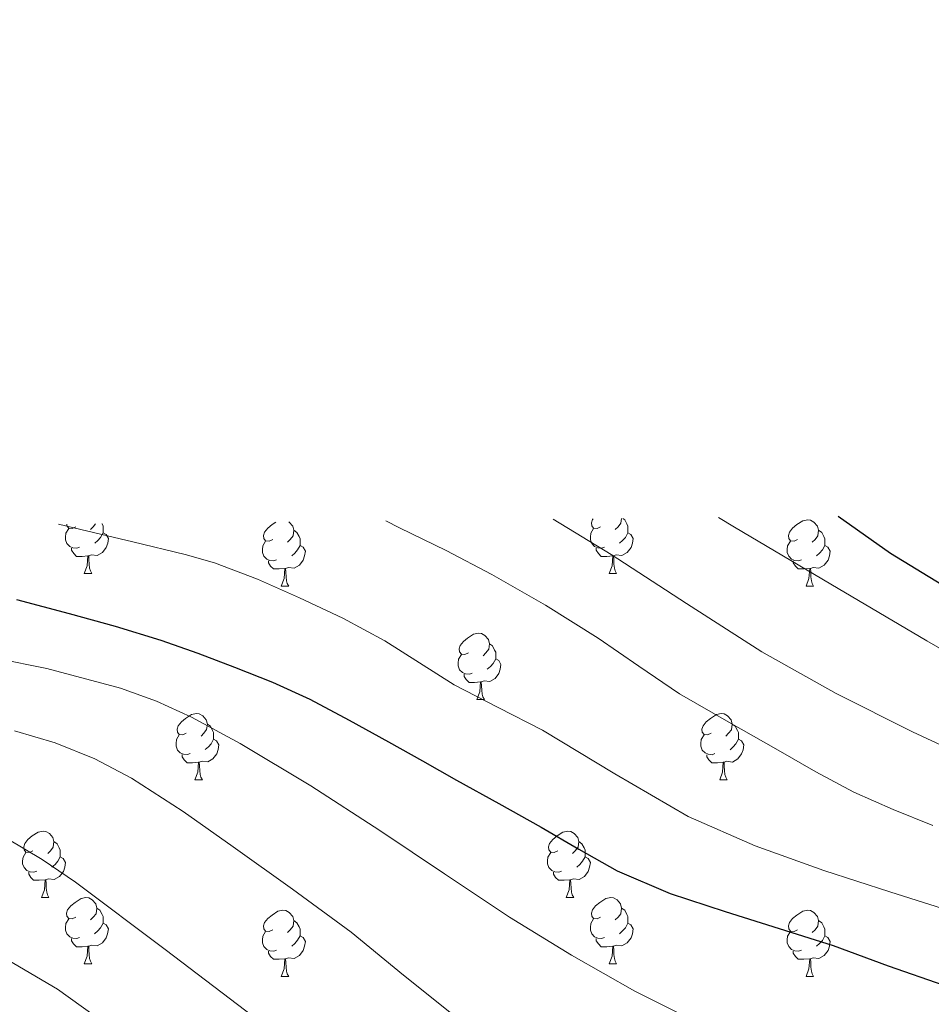
# Model space of a CAD drawing. Units: metres. Extents: x 575425 to 579914, y 4767784 to 4770805.
# Drawn here: x 578429 to 578567, y 4769296 to 4769445 of the extents above; entities that cross this region are included whole.
import ezdxf

# ---------------------------------------------------------------- set-up
doc = ezdxf.new("R2010")
doc.units = ezdxf.units.M
doc.header["$MEASUREMENT"] = 0
for name, color, linetype, lineweight in [('Nivel 36', 7, 'Continuous', 0), ('Nivel 4', 7, 'Continuous', 0), ('Nivel 5', 7, 'Continuous', 0), ('Nivel 61', 7, 'Continuous', 0)]:
    doc.layers.add(name, color=color, linetype=linetype, lineweight=lineweight)

msp = doc.modelspace()

# ---------------------------------------------------------------- linework, layer by layer
at = {"layer": 'Nivel 36', "color": 92, "linetype": 'Continuous', "lineweight": 0}
for p, q in [((578438.54, 4769361.07, 0.01), (578439.67, 4769361.07, 0.01)), ((578517.87, 4769361.07, 0.01), (578518.99, 4769361.07, 0.01)), ((578468.31, 4769359.17, 0.01), (578469.44, 4769359.17, 0.01)), ((578547.64, 4769359.17, 0.01), (578548.76, 4769359.17, 0.01)), ((578497.89, 4769342.02, 0.01), (578499.01, 4769342.02, 0.01)), ((578455.25, 4769329.89, 0.01), (578456.38, 4769329.89, 0.01)), ((578534.58, 4769329.88, 0.01), (578535.7, 4769329.88, 0.01)), ((578432.06, 4769312.12, 0.01), (578433.19, 4769312.12, 0.01)), ((578511.39, 4769312.12, 0.01), (578512.52, 4769312.12, 0.01)), ((578438.54, 4769302.08, 0.01), (578439.66, 4769302.08, 0.01)), ((578517.86, 4769302.08, 0.01), (578518.99, 4769302.08, 0.01)), ((578468.31, 4769300.18, 0.01), (578469.44, 4769300.18, 0.01)), ((578547.64, 4769300.18, 0.01), (578548.76, 4769300.18, 0.01))]:
    msp.add_line(p, q, dxfattribs=at)
at = {"layer": 'Nivel 36', "color": 92, "linetype": 'Continuous', "lineweight": 0, "elevation": 0.01, "flags": 128}
for points in [[(578516.57, 4769368.13), (578516.04, 4769367.87), (578515.51, 4769367.92), (578515.24, 4769368.29), (578515.19, 4769368.72), (578515.35, 4769369.24), (578515.43, 4769369.34)], [(578519.74, 4769369.39), (578519.64, 4769368.66), (578519.22, 4769368.13), (578518.8, 4769367.71)], [(578519.93, 4769369.39), (578520.23, 4769369.2), (578520.54, 4769368.56), (578520.7, 4769368.24), (578520.7, 4769367.66), (578520.7, 4769367.23), (578520.33, 4769366.54), (578519.91, 4769366.06), (578519.43, 4769365.64)], [(578546.34, 4769366.23), (578545.81, 4769365.96), (578545.28, 4769366.02), (578545.01, 4769366.39), (578544.96, 4769366.81), (578545.12, 4769367.33), (578545.6, 4769367.93), (578546.23, 4769368.46), (578547.13, 4769369.04), (578547.88, 4769369.2), (578548.3, 4769369.15), (578548.83, 4769368.83), (578549.36, 4769368.25), (578549.52, 4769367.61), (578549.41, 4769366.76), (578548.99, 4769366.23), (578548.57, 4769365.8)], [(578437.83, 4769365.05), (578437.4, 4769364.89), (578436.82, 4769364.95), (578436.34, 4769365.16), (578435.92, 4769365.59), (578435.7, 4769366.17), (578435.7, 4769366.59), (578435.76, 4769367.18), (578436.18, 4769367.87)], [(578437.24, 4769368.13), (578436.71, 4769367.87), (578436.18, 4769367.92), (578435.92, 4769368.29), (578435.89, 4769368.52)], [(578440.24, 4769368.57), (578439.89, 4769368.13), (578439.47, 4769367.71)], [(578441.21, 4769368.58), (578441.22, 4769368.56), (578441.38, 4769368.24), (578441.38, 4769367.66), (578441.38, 4769367.23), (578441.01, 4769366.54), (578440.59, 4769366.06), (578440.11, 4769365.64)], [(578467.01, 4769366.23), (578466.48, 4769365.96), (578465.95, 4769366.02), (578465.69, 4769366.39), (578465.63, 4769366.81), (578465.79, 4769367.33), (578466.27, 4769367.93), (578466.91, 4769368.46), (578467.51, 4769368.85)], [(578469.45, 4769368.87), (578469.51, 4769368.83), (578470.04, 4769368.25), (578470.2, 4769367.61), (578470.09, 4769366.76), (578469.66, 4769366.23), (578469.24, 4769365.8)], [(578517.15, 4769365.05), (578516.73, 4769364.89), (578516.14, 4769364.95), (578515.67, 4769365.16), (578515.24, 4769365.59), (578515.03, 4769366.17), (578515.03, 4769366.59), (578515.08, 4769367.18), (578515.51, 4769367.87)], [(578441.38, 4769367.23), (578441.83, 4769366.98), (578442.18, 4769366.37), (578442.07, 4769365.64), (578441.86, 4769365), (578441.27, 4769364.26), (578440.48, 4769363.78), (578439.63, 4769363.89), (578439.2, 4769363.76)], [(578470.2, 4769367.61), (578470.67, 4769367.29), (578470.99, 4769366.65), (578471.15, 4769366.33), (578471.15, 4769365.75), (578471.15, 4769365.33), (578470.78, 4769364.64), (578470.36, 4769364.16), (578469.88, 4769363.74)], [(578520.7, 4769367.23), (578521.16, 4769366.98), (578521.5, 4769366.37), (578521.39, 4769365.64), (578521.18, 4769365), (578520.6, 4769364.26), (578519.8, 4769363.78), (578518.95, 4769363.89), (578518.52, 4769363.76)], [(578549.52, 4769367.61), (578550, 4769367.29), (578550.31, 4769366.65), (578550.47, 4769366.33), (578550.47, 4769365.75), (578550.47, 4769365.33), (578550.1, 4769364.64), (578549.68, 4769364.16), (578549.2, 4769363.74)], [(578439.09, 4769363.76), (578438.2, 4769363.67), (578437.35, 4769363.67), (578436.93, 4769364.1), (578436.61, 4769364.58), (578436.61, 4769364.89)], [(578467.6, 4769363.15), (578467.17, 4769362.99), (578466.59, 4769363.05), (578466.11, 4769363.26), (578465.69, 4769363.68), (578465.47, 4769364.27), (578465.47, 4769364.69), (578465.53, 4769365.27), (578465.95, 4769365.96)], [(578471.15, 4769365.33), (578471.6, 4769365.08), (578471.95, 4769364.46), (578471.84, 4769363.74), (578471.63, 4769363.1), (578471.04, 4769362.36), (578470.25, 4769361.88), (578469.4, 4769361.98), (578468.97, 4769361.85)], [(578518.41, 4769363.76), (578517.52, 4769363.67), (578516.68, 4769363.67), (578516.25, 4769364.1), (578515.93, 4769364.58), (578515.93, 4769364.89)], [(578546.92, 4769363.15), (578546.5, 4769362.99), (578545.91, 4769363.05), (578545.44, 4769363.26), (578545.01, 4769363.68), (578544.8, 4769364.27), (578544.8, 4769364.69), (578544.85, 4769365.27), (578545.28, 4769365.96)], [(578550.47, 4769365.33), (578550.93, 4769365.08), (578551.27, 4769364.46), (578551.16, 4769363.74), (578550.95, 4769363.1), (578550.37, 4769362.36), (578549.57, 4769361.88), (578548.72, 4769361.98), (578548.29, 4769361.85)], [(578438.54, 4769361.07), (578438.98, 4769362.23), (578439.09, 4769363.76), (578439.2, 4769363.76), (578439.23, 4769363.17), (578439.27, 4769362.49), (578439.34, 4769361.87), (578439.45, 4769361.47), (578439.67, 4769361.07)], [(578517.87, 4769361.07), (578518.3, 4769362.23), (578518.41, 4769363.76), (578518.52, 4769363.76), (578518.56, 4769363.17), (578518.59, 4769362.49), (578518.66, 4769361.87), (578518.78, 4769361.47), (578518.99, 4769361.07)], [(578468.86, 4769361.85), (578467.97, 4769361.77), (578467.12, 4769361.77), (578466.7, 4769362.2), (578466.38, 4769362.67), (578466.38, 4769362.99)], [(578468.31, 4769359.17), (578468.75, 4769360.33), (578468.86, 4769361.85), (578468.97, 4769361.85), (578469, 4769361.27), (578469.04, 4769360.58), (578469.11, 4769359.97), (578469.22, 4769359.57), (578469.44, 4769359.17)], [(578548.18, 4769361.85), (578547.29, 4769361.77), (578546.45, 4769361.77), (578546.02, 4769362.2), (578545.7, 4769362.67), (578545.7, 4769362.99)], [(578547.64, 4769359.17), (578548.07, 4769360.33), (578548.18, 4769361.85), (578548.29, 4769361.85), (578548.33, 4769361.27), (578548.36, 4769360.58), (578548.43, 4769359.97), (578548.55, 4769359.57), (578548.76, 4769359.17)], [(578496.59, 4769349.08), (578496.06, 4769348.82), (578495.53, 4769348.88), (578495.26, 4769349.24), (578495.21, 4769349.67), (578495.37, 4769350.19), (578495.85, 4769350.78), (578496.48, 4769351.32), (578497.38, 4769351.9), (578498.13, 4769352.06), (578498.55, 4769352), (578499.08, 4769351.69), (578499.61, 4769351.1), (578499.77, 4769350.46), (578499.66, 4769349.62), (578499.24, 4769349.08), (578498.82, 4769348.66)], [(578499.77, 4769350.46), (578500.25, 4769350.15), (578500.56, 4769349.51), (578500.72, 4769349.19), (578500.72, 4769348.61), (578500.72, 4769348.18), (578500.35, 4769347.5), (578499.93, 4769347.02), (578499.45, 4769346.6)], [(578497.17, 4769346), (578496.75, 4769345.84), (578496.16, 4769345.9), (578495.69, 4769346.12), (578495.26, 4769346.54), (578495.05, 4769347.12), (578495.05, 4769347.54), (578495.1, 4769348.13), (578495.53, 4769348.82)], [(578500.72, 4769348.18), (578501.18, 4769347.94), (578501.52, 4769347.32), (578501.41, 4769346.6), (578501.2, 4769345.96), (578500.62, 4769345.22), (578499.82, 4769344.74), (578498.97, 4769344.84), (578498.54, 4769344.71)], [(578498.43, 4769344.71), (578497.54, 4769344.62), (578496.7, 4769344.62), (578496.27, 4769345.06), (578495.95, 4769345.53), (578495.95, 4769345.84)], [(578497.89, 4769342.02), (578498.32, 4769343.18), (578498.43, 4769344.71), (578498.54, 4769344.71), (578498.58, 4769344.12), (578498.61, 4769343.44), (578498.68, 4769342.82), (578498.8, 4769342.42), (578499.01, 4769342.02)], [(578453.95, 4769336.95), (578453.42, 4769336.68), (578452.89, 4769336.74), (578452.63, 4769337.11), (578452.57, 4769337.53), (578452.73, 4769338.05), (578453.21, 4769338.65), (578453.85, 4769339.18), (578454.75, 4769339.76), (578455.49, 4769339.92), (578455.92, 4769339.87), (578456.45, 4769339.55), (578456.98, 4769338.97), (578457.14, 4769338.33), (578457.03, 4769337.48), (578456.6, 4769336.95), (578456.18, 4769336.52)], [(578533.28, 4769336.94), (578532.75, 4769336.68), (578532.22, 4769336.73), (578531.95, 4769337.1), (578531.9, 4769337.53), (578532.06, 4769338.05), (578532.54, 4769338.64), (578533.17, 4769339.17), (578534.07, 4769339.76), (578534.82, 4769339.92), (578535.24, 4769339.86), (578535.77, 4769339.55), (578536.3, 4769338.96), (578536.46, 4769338.32), (578536.35, 4769337.47), (578535.93, 4769336.94), (578535.51, 4769336.52)], [(578457.14, 4769338.33), (578457.61, 4769338.01), (578457.93, 4769337.37), (578458.09, 4769337.05), (578458.09, 4769336.47), (578458.09, 4769336.05), (578457.72, 4769335.36), (578457.3, 4769334.88), (578456.82, 4769334.46)], [(578536.46, 4769338.32), (578536.94, 4769338.01), (578537.25, 4769337.37), (578537.41, 4769337.05), (578537.41, 4769336.47), (578537.41, 4769336.04), (578537.04, 4769335.35), (578536.62, 4769334.87), (578536.14, 4769334.45)], [(578454.54, 4769333.87), (578454.11, 4769333.71), (578453.53, 4769333.77), (578453.05, 4769333.98), (578452.63, 4769334.4), (578452.41, 4769334.99), (578452.41, 4769335.41), (578452.47, 4769335.99), (578452.89, 4769336.68)], [(578533.86, 4769333.86), (578533.44, 4769333.7), (578532.85, 4769333.76), (578532.38, 4769333.97), (578531.95, 4769334.4), (578531.74, 4769334.98), (578531.74, 4769335.4), (578531.79, 4769335.99), (578532.22, 4769336.68)], [(578458.09, 4769336.05), (578458.54, 4769335.8), (578458.89, 4769335.18), (578458.78, 4769334.46), (578458.57, 4769333.82), (578457.98, 4769333.08), (578457.19, 4769332.6), (578456.34, 4769332.7), (578455.91, 4769332.57)], [(578537.41, 4769336.04), (578537.87, 4769335.79), (578538.21, 4769335.18), (578538.1, 4769334.45), (578537.89, 4769333.81), (578537.31, 4769333.07), (578536.51, 4769332.59), (578535.66, 4769332.7), (578535.23, 4769332.57)], [(578455.8, 4769332.57), (578454.91, 4769332.49), (578454.06, 4769332.49), (578453.64, 4769332.92), (578453.32, 4769333.39), (578453.32, 4769333.71)], [(578535.12, 4769332.57), (578534.23, 4769332.48), (578533.39, 4769332.48), (578532.96, 4769332.91), (578532.64, 4769333.39), (578532.64, 4769333.7)], [(578455.25, 4769329.89), (578455.69, 4769331.05), (578455.8, 4769332.57), (578455.91, 4769332.57), (578455.94, 4769331.99), (578455.98, 4769331.3), (578456.05, 4769330.69), (578456.16, 4769330.29), (578456.38, 4769329.89)], [(578534.58, 4769329.88), (578535.01, 4769331.04), (578535.12, 4769332.57), (578535.23, 4769332.57), (578535.27, 4769331.98), (578535.3, 4769331.3), (578535.37, 4769330.68), (578535.49, 4769330.28), (578535.7, 4769329.88)], [(578430.76, 4769319.18), (578430.24, 4769318.91), (578429.7, 4769318.97), (578429.44, 4769319.34), (578429.38, 4769319.76), (578429.54, 4769320.28), (578430.02, 4769320.88), (578430.66, 4769321.41), (578431.56, 4769321.99), (578432.3, 4769322.15), (578432.73, 4769322.1), (578433.26, 4769321.78), (578433.79, 4769321.2), (578433.95, 4769320.56), (578433.84, 4769319.71), (578433.42, 4769319.18), (578433, 4769318.75)], [(578510.09, 4769319.18), (578509.56, 4769318.91), (578509.03, 4769318.97), (578508.77, 4769319.34), (578508.71, 4769319.76), (578508.87, 4769320.28), (578509.35, 4769320.88), (578509.99, 4769321.41), (578510.89, 4769321.99), (578511.63, 4769322.15), (578512.06, 4769322.1), (578512.59, 4769321.78), (578513.12, 4769321.2), (578513.28, 4769320.56), (578513.17, 4769319.71), (578512.74, 4769319.18), (578512.32, 4769318.75)], [(578433.95, 4769320.56), (578434.42, 4769320.24), (578434.74, 4769319.6), (578434.9, 4769319.28), (578434.9, 4769318.7), (578434.9, 4769318.28), (578434.53, 4769317.59), (578434.11, 4769317.11), (578433.63, 4769316.69)], [(578513.28, 4769320.56), (578513.75, 4769320.24), (578514.07, 4769319.6), (578514.23, 4769319.28), (578514.23, 4769318.7), (578514.23, 4769318.28), (578513.86, 4769317.59), (578513.44, 4769317.11), (578512.96, 4769316.69)], [(578431.35, 4769316.1), (578430.92, 4769315.94), (578430.34, 4769316), (578429.86, 4769316.21), (578429.44, 4769316.63), (578429.22, 4769317.22), (578429.22, 4769317.64), (578429.28, 4769318.22), (578429.7, 4769318.91)], [(578510.68, 4769316.1), (578510.25, 4769315.94), (578509.67, 4769316), (578509.19, 4769316.21), (578508.77, 4769316.63), (578508.55, 4769317.22), (578508.55, 4769317.64), (578508.61, 4769318.22), (578509.03, 4769318.91)], [(578434.9, 4769318.28), (578435.36, 4769318.03), (578435.7, 4769317.41), (578435.59, 4769316.69), (578435.38, 4769316.05), (578434.8, 4769315.31), (578434, 4769314.83), (578433.15, 4769314.93), (578432.72, 4769314.8)], [(578514.23, 4769318.28), (578514.68, 4769318.03), (578515.03, 4769317.41), (578514.92, 4769316.69), (578514.71, 4769316.05), (578514.12, 4769315.31), (578513.33, 4769314.83), (578512.48, 4769314.93), (578512.05, 4769314.8)], [(578432.61, 4769314.8), (578431.72, 4769314.72), (578430.88, 4769314.72), (578430.45, 4769315.15), (578430.13, 4769315.62), (578430.13, 4769315.94)], [(578511.94, 4769314.8), (578511.05, 4769314.72), (578510.2, 4769314.72), (578509.78, 4769315.15), (578509.46, 4769315.62), (578509.46, 4769315.94)], [(578432.06, 4769312.12), (578432.5, 4769313.28), (578432.61, 4769314.8), (578432.72, 4769314.8), (578432.76, 4769314.22), (578432.79, 4769313.53), (578432.86, 4769312.92), (578432.98, 4769312.52), (578433.19, 4769312.12)], [(578511.39, 4769312.12), (578511.83, 4769313.28), (578511.94, 4769314.8), (578512.05, 4769314.8), (578512.08, 4769314.22), (578512.12, 4769313.53), (578512.19, 4769312.92), (578512.3, 4769312.52), (578512.52, 4769312.12)], [(578437.24, 4769309.14), (578436.71, 4769308.88), (578436.18, 4769308.93), (578435.92, 4769309.3), (578435.86, 4769309.73), (578436.02, 4769310.25), (578436.5, 4769310.84), (578437.14, 4769311.37), (578438.04, 4769311.96), (578438.78, 4769312.12), (578439.2, 4769312.06), (578439.74, 4769311.75), (578440.26, 4769311.16), (578440.42, 4769310.52), (578440.32, 4769309.67), (578439.89, 4769309.14), (578439.47, 4769308.72)], [(578516.57, 4769309.14), (578516.04, 4769308.88), (578515.51, 4769308.93), (578515.24, 4769309.3), (578515.19, 4769309.73), (578515.35, 4769310.25), (578515.83, 4769310.84), (578516.46, 4769311.37), (578517.36, 4769311.96), (578518.11, 4769312.12), (578518.53, 4769312.06), (578519.06, 4769311.75), (578519.59, 4769311.16), (578519.75, 4769310.52), (578519.64, 4769309.67), (578519.22, 4769309.14), (578518.8, 4769308.72)], [(578440.42, 4769310.52), (578440.9, 4769310.21), (578441.22, 4769309.57), (578441.38, 4769309.25), (578441.38, 4769308.67), (578441.38, 4769308.24), (578441, 4769307.55), (578440.58, 4769307.07), (578440.1, 4769306.65)], [(578467.01, 4769307.24), (578466.48, 4769306.97), (578465.95, 4769307.03), (578465.69, 4769307.4), (578465.63, 4769307.82), (578465.79, 4769308.34), (578466.27, 4769308.94), (578466.91, 4769309.47), (578467.81, 4769310.05), (578468.55, 4769310.21), (578468.98, 4769310.16), (578469.51, 4769309.84), (578470.04, 4769309.26), (578470.2, 4769308.62), (578470.09, 4769307.77), (578469.66, 4769307.24), (578469.24, 4769306.81)], [(578519.75, 4769310.52), (578520.23, 4769310.21), (578520.54, 4769309.57), (578520.7, 4769309.25), (578520.7, 4769308.67), (578520.7, 4769308.24), (578520.33, 4769307.55), (578519.91, 4769307.07), (578519.43, 4769306.65)], [(578546.34, 4769307.24), (578545.81, 4769306.97), (578545.28, 4769307.02), (578545.01, 4769307.4), (578544.96, 4769307.82), (578545.12, 4769308.34), (578545.6, 4769308.94), (578546.23, 4769309.46), (578547.13, 4769310.05), (578547.88, 4769310.21), (578548.3, 4769310.16), (578548.83, 4769309.84), (578549.36, 4769309.26), (578549.52, 4769308.62), (578549.41, 4769307.76), (578548.99, 4769307.24), (578548.57, 4769306.81)], [(578437.82, 4769306.06), (578437.4, 4769305.9), (578436.82, 4769305.96), (578436.34, 4769306.17), (578435.92, 4769306.6), (578435.7, 4769307.18), (578435.7, 4769307.6), (578435.76, 4769308.19), (578436.18, 4769308.88)], [(578441.38, 4769308.24), (578441.83, 4769307.99), (578442.18, 4769307.38), (578442.06, 4769306.65), (578441.86, 4769306.01), (578441.27, 4769305.27), (578440.48, 4769304.79), (578439.62, 4769304.9), (578439.2, 4769304.77)], [(578470.2, 4769308.62), (578470.67, 4769308.3), (578470.99, 4769307.66), (578471.15, 4769307.34), (578471.15, 4769306.76), (578471.15, 4769306.34), (578470.78, 4769305.65), (578470.36, 4769305.17), (578469.88, 4769304.75)], [(578517.15, 4769306.06), (578516.73, 4769305.9), (578516.14, 4769305.96), (578515.67, 4769306.17), (578515.24, 4769306.6), (578515.03, 4769307.18), (578515.03, 4769307.6), (578515.08, 4769308.19), (578515.51, 4769308.88)], [(578520.7, 4769308.24), (578521.16, 4769307.99), (578521.5, 4769307.38), (578521.39, 4769306.65), (578521.18, 4769306.01), (578520.6, 4769305.27), (578519.8, 4769304.79), (578518.95, 4769304.9), (578518.52, 4769304.77)], [(578549.52, 4769308.62), (578550, 4769308.3), (578550.31, 4769307.66), (578550.47, 4769307.34), (578550.47, 4769306.76), (578550.47, 4769306.34), (578550.1, 4769305.64), (578549.68, 4769305.16), (578549.2, 4769304.74)], [(578467.6, 4769304.16), (578467.17, 4769304), (578466.59, 4769304.06), (578466.11, 4769304.27), (578465.69, 4769304.69), (578465.47, 4769305.28), (578465.47, 4769305.7), (578465.53, 4769306.28), (578465.95, 4769306.97)], [(578546.92, 4769304.16), (578546.5, 4769304), (578545.91, 4769304.06), (578545.44, 4769304.26), (578545.01, 4769304.69), (578544.8, 4769305.28), (578544.8, 4769305.7), (578544.85, 4769306.28), (578545.28, 4769306.97)], [(578439.08, 4769304.77), (578438.2, 4769304.68), (578437.35, 4769304.68), (578436.92, 4769305.11), (578436.6, 4769305.59), (578436.6, 4769305.9)], [(578471.15, 4769306.34), (578471.6, 4769306.09), (578471.95, 4769305.47), (578471.84, 4769304.75), (578471.63, 4769304.11), (578471.04, 4769303.37), (578470.25, 4769302.89), (578469.4, 4769302.99), (578468.97, 4769302.86)], [(578518.41, 4769304.77), (578517.52, 4769304.68), (578516.68, 4769304.68), (578516.25, 4769305.11), (578515.93, 4769305.59), (578515.93, 4769305.9)], [(578550.47, 4769306.34), (578550.93, 4769306.08), (578551.27, 4769305.47), (578551.16, 4769304.74), (578550.95, 4769304.1), (578550.37, 4769303.36), (578549.57, 4769302.88), (578548.72, 4769302.99), (578548.29, 4769302.86)], [(578438.54, 4769302.08), (578438.98, 4769303.24), (578439.08, 4769304.77), (578439.2, 4769304.77), (578439.23, 4769304.18), (578439.26, 4769303.5), (578439.34, 4769302.88), (578439.45, 4769302.48), (578439.66, 4769302.08)], [(578468.86, 4769302.86), (578467.97, 4769302.78), (578467.12, 4769302.78), (578466.7, 4769303.21), (578466.38, 4769303.68), (578466.38, 4769304)], [(578517.86, 4769302.08), (578518.3, 4769303.24), (578518.41, 4769304.77), (578518.52, 4769304.77), (578518.56, 4769304.18), (578518.59, 4769303.5), (578518.66, 4769302.88), (578518.78, 4769302.48), (578518.99, 4769302.08)], [(578548.18, 4769302.86), (578547.29, 4769302.78), (578546.45, 4769302.78), (578546.02, 4769303.2), (578545.7, 4769303.68), (578545.7, 4769304)], [(578468.31, 4769300.18), (578468.75, 4769301.34), (578468.86, 4769302.86), (578468.97, 4769302.86), (578469, 4769302.28), (578469.04, 4769301.59), (578469.11, 4769300.98), (578469.22, 4769300.58), (578469.44, 4769300.18)], [(578547.64, 4769300.18), (578548.07, 4769301.34), (578548.18, 4769302.86), (578548.29, 4769302.86), (578548.33, 4769302.28), (578548.36, 4769301.59), (578548.43, 4769300.98), (578548.55, 4769300.58), (578548.76, 4769300.18)]]:
    msp.add_lwpolyline(points, dxfattribs=at)
at = {"layer": 'Nivel 4', "color": 36, "linetype": 'Continuous', "lineweight": 30, "flags": 128}
for points, elevation in [([(578552.49, 4769369.73), (578560.4, 4769364.17), (578572.01, 4769357.07), (578584.86, 4769350.01), (578598.14, 4769343.81), (578611.48, 4769338.35), (578624.92, 4769333.12), (578648.21, 4769324.24), (578671.78, 4769316.08), (578679.51, 4769313.87), (578691.24, 4769311.18), (578703.08, 4769308.99), (578716.8, 4769306.73), (578730.17, 4769304.5)], 700.01), ([(578428.28, 4769357.14), (578436.26, 4769355.03), (578443.22, 4769353.1), (578450.12, 4769350.98), (578455.7, 4769349.02), (578461.22, 4769346.91), (578466.99, 4769344.66), (578472.62, 4769342.1), (578478.59, 4769338.91), (578484.5, 4769335.63), (578489.66, 4769332.75), (578494.81, 4769329.87), (578501.2, 4769326.3), (578507.59, 4769322.74), (578513.31, 4769319.41), (578519.06, 4769316.13), (578527.08, 4769312.71), (578535.38, 4769310), (578543.55, 4769307.44), (578551.72, 4769304.88), (578560.06, 4769301.8), (578568.46, 4769298.88)], 675.01)]:
    msp.add_lwpolyline(points, dxfattribs=dict(at, elevation=elevation))
at = {"layer": 'Nivel 5', "color": 36, "linetype": 'Continuous', "lineweight": 0, "flags": 128}
for points, elevation in [([(578509.42, 4769369.28), (578518.15, 4769363.95), (578529.54, 4769356.56), (578540.97, 4769349.25), (578552.2, 4769342.93), (578563.7, 4769337.14), (578571.65, 4769333.47)], 690.01), ([(578534.41, 4769369.54), (578536.84, 4769368.08), (578551.36, 4769359.48), (578565.88, 4769350.9), (578575.42, 4769345.42)], 695.01), ([(578434.62, 4769368.51), (578437.99, 4769367.71), (578445.89, 4769365.85), (578453.78, 4769363.97), (578458.22, 4769362.69), (578464.71, 4769360.21), (578471.08, 4769357.39), (578477.6, 4769354.31), (578483.96, 4769350.91), (578489.2, 4769347.57), (578494.46, 4769344.26), (578501.11, 4769340.82), (578507.78, 4769337.42), (578518.73, 4769330.81), (578529.82, 4769324.38), (578539.94, 4769319.94), (578550.34, 4769316.22), (578560.3, 4769312.96), (578570.3, 4769309.81)], 680.01), ([(578484.11, 4769369.02), (578486.18, 4769367.98), (578493.21, 4769364.55), (578500.14, 4769360.94), (578508.27, 4769356.27), (578516.23, 4769351.33), (578522.34, 4769347.07), (578528.5, 4769342.91), (578535.94, 4769338.6), (578543.43, 4769334.37), (578549.1, 4769331.11), (578554.87, 4769328.03), (578560.8, 4769325.43), (578566.81, 4769323.01)], 685.01), ([(578425.32, 4769348.23), (578432.87, 4769346.74), (578444.02, 4769343.75), (578449.45, 4769341.76), (578454.74, 4769339.36), (578462.12, 4769335.4), (578472.78, 4769329), (578483.22, 4769322.24), (578493, 4769315.68), (578502.79, 4769309.15), (578512.16, 4769303.38), (578521.75, 4769297.95), (578531.21, 4769293.23), (578540.97, 4769289.15), (578550.45, 4769285.76), (578560.07, 4769282.8), (578567.9, 4769280.68)], 670.01), ([(578427.98, 4769337.32), (578434.14, 4769335.48), (578440.14, 4769333.06), (578445.66, 4769330.14), (578453.48, 4769325.11), (578461.06, 4769319.75), (578470.02, 4769313.37), (578478.87, 4769306.88), (578486.79, 4769300.38), (578494.79, 4769293.97), (578501.33, 4769289.71), (578508.14, 4769285.92), (578513.58, 4769283.1), (578519.05, 4769280.3), (578524.71, 4769277.43), (578530.41, 4769274.62), (578535.72, 4769272.53), (578541.1, 4769270.56), (578546.57, 4769268.03), (578552.07, 4769265.57), (578557.03, 4769263.72), (578562.04, 4769261.97), (578566.84, 4769260.36)], 665.01), ([(578426.92, 4769320.97), (578432.16, 4769317.86), (578437.21, 4769314.44), (578450.74, 4769304.25), (578464.23, 4769294.05), (578479.74, 4769282.69), (578495.37, 4769271.46), (578508.74, 4769262.66), (578515.71, 4769258.73), (578522.9, 4769255.22), (578532.19, 4769251.34), (578541.57, 4769247.74), (578548.58, 4769245.14), (578555.64, 4769242.66), (578560.01, 4769241.4), (578564.47, 4769240.48), (578569.84, 4769239.67)], 660.01), ([(578425.24, 4769303.63), (578434.47, 4769298.28), (578451.47, 4769286.06), (578468.26, 4769273.7), (578486.31, 4769261.1), (578504.44, 4769248.61), (578513.41, 4769242.84), (578522.69, 4769237.52), (578530.01, 4769234.09), (578537.62, 4769231.39), (578544.1, 4769229.55), (578550.63, 4769227.94), (578557.25, 4769226.41), (578563.93, 4769225.31), (578569.87, 4769224.82)], 655.01)]:
    msp.add_lwpolyline(points, dxfattribs=dict(at, elevation=elevation))
at = {"layer": 'Nivel 61', "color": 250, "linetype": 'Continuous', "lineweight": 0}
msp.add_3dface([(576335.53, 4768186.33, 0.01), (576309.61, 4770499.88, 0.01), (579701.23, 4770538.5, 0.01), (579728.28, 4768224.98, 0.01)], dxfattribs=at)

doc.saveas('drawing.dxf')
